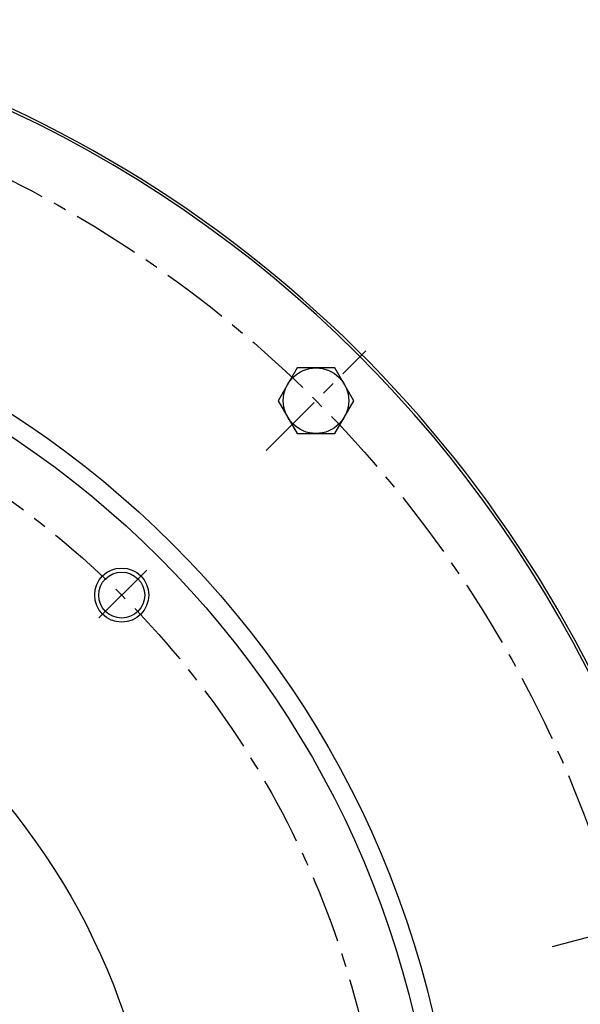
# Model space of a CAD drawing. Units: millimetres. Extents: x 0 to 3121, y -10 to 2219.
# Drawn here: x 934 to 1038, y 930 to 1112 of the extents above; entities that cross this region are included whole.
import ezdxf

# ---------------------------------------------------------------- set-up
doc = ezdxf.new("R2010")
doc.units = ezdxf.units.MM
doc.header["$LTSCALE"] = 10
doc.linetypes.add('CENTER', pattern=[2, 1.25, -0.25, 0.25, -0.25])
for name, color, linetype in [('1', 1, 'CENTER'), ('4', 4, 'Continuous'), ('DIM', 6, 'Continuous')]:
    doc.layers.add(name, color=color, linetype=linetype)
doc.styles.get("Standard").update_dxf_attribs({"font": 'txt.shx', "bigfont": 'whgtxt.shx'})
doc.dimstyles.new('A0', dxfattribs={"dimtxt": 10, "dimasz": 8, "dimexe": 2, "dimexo": 0.7, "dimgap": 2, "dimtad": 1, "dimtoh": 1, "dimdec": 3, "dimdsep": 46, "dimtxsty": 'Standard', "dimcen": 0.09, "dimclrd": 2, "dimclre": 2, "dimclrt": 6, "dimadec": 0, "dimazin": 2, "dimtfac": 1, "dimtdec": 3, "dimtmove": 0, "dimatfit": 3, "dimfxl": 0, "dimtolj": 1, "dimarcsym": 0})

# ---------------------------------------------------------------- blocks, each defined once
blk = doc.blocks.new('*D27')
at = {"layer": 'DEFPOINTS', "color": 0}
for p in [(735.9, 1021.96), (934.01, 753.83)]:
    blk.add_point(p, dxfattribs=at)
at = {"layer": 'DIM', "color": 2, "lineweight": -2}
for p, q in [((728.77, 1031.61), (721.64, 1041.26)), ((735.9, 1021.96), (934.01, 753.83)), ((999.82, 664.76), (941.15, 744.18)), ((1102.82, 664.76), (999.82, 664.76))]:
    blk.add_line(p, q, dxfattribs=at)
at = {"layer": 'DIM', "color": 2}
for points in [[(730.38, 1032.8), (727.16, 1030.42), (735.9, 1021.96)], [(942.75, 745.37), (939.54, 742.99), (934.01, 753.83)]]:
    blk.add_solid(points, dxfattribs=at)
at = {"layer": 'DIM', "color": 6, "insert": (1057.82, 677.26), "char_height": 15, "attachment_point": 5}
blk.add_mtext('\\A1;∅333.38', dxfattribs=at)

msp = doc.modelspace()

# ---------------------------------------------------------------- linework, layer by layer
at = {"color": 7, "linetype": 'Continuous'}
msp.add_lwpolyline([(985.25249852, 1035.62717042), (992.25249852, 1035.62717042), (995.75249852, 1041.68934825), (992.25249852, 1047.75152608), (985.25249852, 1047.75152608), (981.75249852, 1041.68934825)], close=True, dxfattribs=at).dxf.unprotected_set("ltscale", 0)
for centre, radius in [((834.95677361, 887.89362334), 180), ((834.95677361, 887.89362334), 176.50073119), ((834.95677361, 887.89362334), 125), ((952.82440297, 1005.7612527), 4.25)]:
    msp.add_circle(centre, radius)
msp.add_circle((988.75249852, 1041.68934825), 6.0622, dxfattribs=at).dxf.unprotected_set("ltscale", 0)
for radius, start, end in [(229, 101.7567751139, 78.2432248866), (229.5, 11.411229542, 65.8067724414)]:
    msp.add_arc((834.95677361, 887.89362334), radius, start, end)
at = {"layer": '1'}
for p, q in [((979.56011037, 1032.4969601), (997.94488668, 1050.88173641)), ((957.45865848, 1010.39550821), (948.1121106, 1001.04896033)), ((1032.48860509, 940.82211807), (1057.60267657, 947.55141324))]:
    msp.add_line(p, q, dxfattribs=at)
for radius in [217.5, 166.69]:
    msp.add_circle((834.95677361, 887.89362334), radius, dxfattribs=at)
at = {"layer": '4'}
msp.add_circle((952.82440297, 1005.7612527), 5, dxfattribs=at)

# ---------------------------------------------------------------- dimensions: what is measured, and where the dimension line sits
at = {"layer": 'DIM'}
dim = msp.add_diameter_dim_2p(p1=(735.89896896, 1021.95744187), p2=(934.01457826, 753.82980482), dimstyle='A0', override={"dimtxt": 15, "dimasz": 12, "dimgap": 5}, dxfattribs=at)
dim.commit()
dim.dimension.update_dxf_attribs({"geometry": '*D27', "text_midpoint": (1057.82351832, 664.76465918), "dimtype": 163})

doc.saveas('drawing.dxf')
